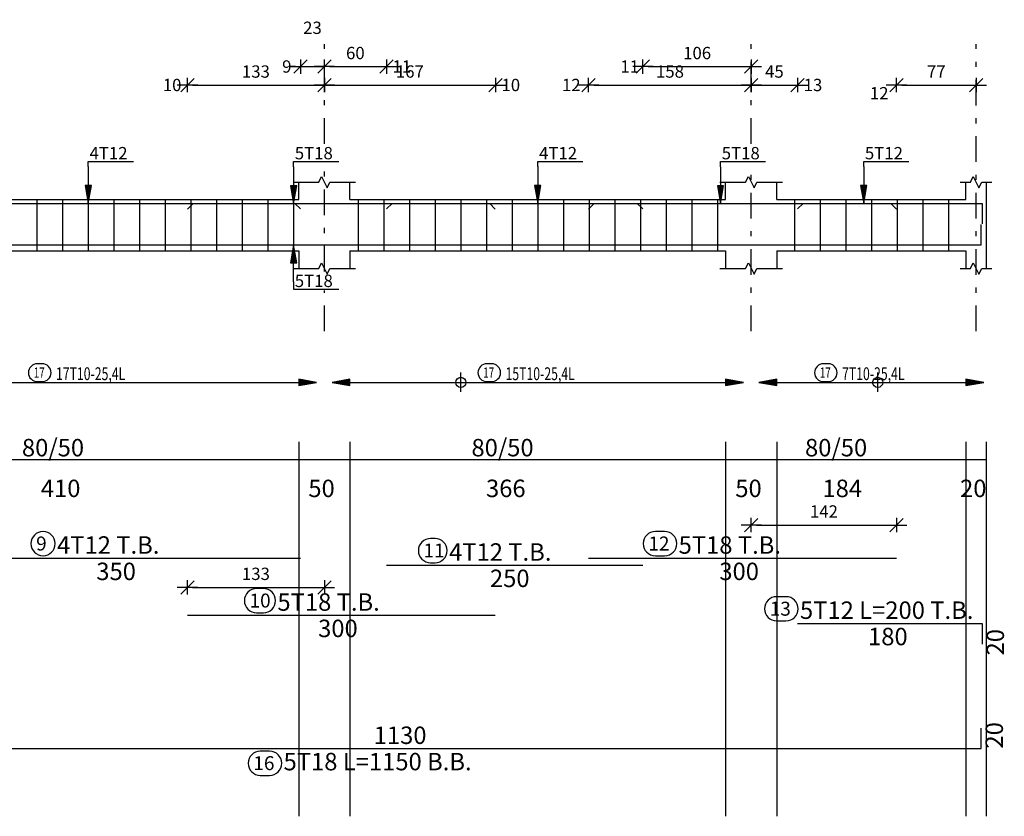
# Model space of a CAD drawing. Units: inches. Extents: x -1645 to 5695, y -890 to 6308.
# Drawn here: x 5343 to 5362, y 5787 to 5802 of the extents above; entities that cross this region are included whole.
import ezdxf

# ---------------------------------------------------------------- set-up
doc = ezdxf.new("R2010")
doc.units = ezdxf.units.IN
doc.header["$MEASUREMENT"] = 0
doc.linetypes.add('DASHDOT', pattern=[1, 0.5, -0.25, 0, -0.25])
for name, color, linetype in [('Bars', 3, 'Continuous'), ('BarSegTxt', 254, 'Continuous'), ('BarsTitle', 254, 'Continuous'), ('BeamDimLin', 4, 'Continuous'), ('BeamDimTxt', 6, 'Continuous'), ('BeamElevLin', 4, 'Continuous'), ('ColAxesPen', 1, 'Continuous'), ('DimLin', 11, 'Continuous'), ('ElevBarLin', 1, 'Continuous'), ('ElevBarTxt', 6, 'Continuous'), ('LinkDimLin', 1, 'Continuous'), ('LinkDimTxt', 6, 'Continuous')]:
    doc.layers.add(name, color=color, linetype=linetype)
doc.styles.add('ATIR_DIM', font='Atira.shx', dxfattribs={"width": 0.8})
doc.styles.add('Txt-shx', font='Txt.shx')
doc.dimstyles.new('ATIR_DIM_2', dxfattribs={"dimtxt": 0.24, "dimasz": 0.1, "dimexe": 0.18, "dimexo": 0.0625, "dimgap": 0.144, "dimtad": 1, "dimdec": 4, "dimlfac": 50, "dimrnd": 1, "dimzin": 12, "dimdsep": 46, "dimtxsty": 'ATIR_DIM', "dimblk": 'ATIR_TICK', "dimblk1": 'ATIR_TICK', "dimcen": 0.09, "dimse1": 1, "dimse2": 1, "dimadec": 0, "dimazin": 0, "dimtfac": 1, "dimtdec": 4, "dimtmove": 2, "dimatfit": 3, "dimldrblk": 'ATIR_TICK', "dimfxl": 1, "dimtolj": 1, "dimtzin": 12, "dimarcsym": 0})

# ---------------------------------------------------------------- blocks, each defined once
blk = doc.blocks.new('ATIR_TICK')
for p, q in [((-2, 0), (2, 0)), ((-1.3, -1.3), (1.3, 1.3)), ((0, 1.4), (0, -1.4))]:
    blk.add_line(p, q)
blk = doc.blocks.new('*D353')
at = {"layer": 'DimLin', "color": 0, "lineweight": -2, "transparency": 16777216}
blk.add_line((5348.848, 5801.225), (5351.98, 5801.225), dxfattribs=at)
at = {"layer": 'DimLin', "color": 0, "lineweight": -2, "transparency": 16777216, "xscale": 0.1, "yscale": 0.1, "zscale": 0.1, "rotation": 180}
blk.add_blockref('ATIR_TICK', (5348.748, 5801.225), dxfattribs=at)
at = {"layer": 'DimLin', "color": 0, "lineweight": -2, "transparency": 16777216, "xscale": 0.1, "yscale": 0.1, "zscale": 0.1}
blk.add_blockref('ATIR_TICK', (5352.08, 5801.225), dxfattribs=at)
at = {"layer": 'DimLin', "color": 0, "transparency": 16777216, "insert": (5350.414, 5801.489), "char_height": 0.24, "attachment_point": 5, "style": 'ATIR_DIM'}
blk.add_mtext('\\A1;167 ', dxfattribs=at)
blk = doc.blocks.new('*D354')
at = {"layer": 'DimLin', "color": 0, "lineweight": -2, "transparency": 16777216}
blk.add_line((5346.18, 5801.225), (5348.648, 5801.225), dxfattribs=at)
at = {"layer": 'DimLin', "color": 0, "lineweight": -2, "transparency": 16777216, "xscale": 0.1, "yscale": 0.1, "zscale": 0.1, "rotation": 180}
blk.add_blockref('ATIR_TICK', (5346.08, 5801.225), dxfattribs=at)
at = {"layer": 'DimLin', "color": 0, "lineweight": -2, "transparency": 16777216, "xscale": 0.1, "yscale": 0.1, "zscale": 0.1}
blk.add_blockref('ATIR_TICK', (5348.748, 5801.225), dxfattribs=at)
at = {"layer": 'DimLin', "color": 0, "transparency": 16777216, "insert": (5347.414, 5801.489), "char_height": 0.24, "attachment_point": 5, "style": 'ATIR_DIM'}
blk.add_mtext('\\A1;133 ', dxfattribs=at)
blk = doc.blocks.new('*D355')
at = {"layer": 'DimLin', "color": 0, "lineweight": -2, "transparency": 16777216}
for p, q in [((5348.185, 5801.585), (5348.085, 5801.585)), ((5348.285, 5801.585), (5348.748, 5801.585)), ((5348.848, 5801.585), (5348.948, 5801.585))]:
    blk.add_line(p, q, dxfattribs=at)
at = {"layer": 'DimLin', "color": 0, "lineweight": -2, "transparency": 16777216, "xscale": 0.1, "yscale": 0.1, "zscale": 0.1}
blk.add_blockref('ATIR_TICK', (5348.285, 5801.585), dxfattribs=at)
at = {"layer": 'DimLin', "color": 0, "lineweight": -2, "transparency": 16777216, "xscale": 0.1, "yscale": 0.1, "zscale": 0.1, "rotation": 180}
blk.add_blockref('ATIR_TICK', (5348.748, 5801.585), dxfattribs=at)
at = {"layer": 'DimLin', "color": 0, "transparency": 16777216, "insert": (5348.516, 5802.341), "char_height": 0.24, "attachment_point": 5, "style": 'ATIR_DIM'}
blk.add_mtext('\\A1;23 ', dxfattribs=at)
blk = doc.blocks.new('*D356')
at = {"layer": 'DimLin', "color": 0, "lineweight": -2, "transparency": 16777216}
blk.add_line((5348.848, 5801.585), (5349.856, 5801.585), dxfattribs=at)
at = {"layer": 'DimLin', "color": 0, "lineweight": -2, "transparency": 16777216, "xscale": 0.1, "yscale": 0.1, "zscale": 0.1, "rotation": 180}
blk.add_blockref('ATIR_TICK', (5348.748, 5801.585), dxfattribs=at)
at = {"layer": 'DimLin', "color": 0, "lineweight": -2, "transparency": 16777216, "xscale": 0.1, "yscale": 0.1, "zscale": 0.1}
blk.add_blockref('ATIR_TICK', (5349.956, 5801.585), dxfattribs=at)
at = {"layer": 'DimLin', "color": 0, "transparency": 16777216, "insert": (5349.352, 5801.849), "char_height": 0.24, "attachment_point": 5, "style": 'ATIR_DIM'}
blk.add_mtext('\\A1;60 ', dxfattribs=at)
blk = doc.blocks.new('*D357')
at = {"layer": 'DimLin', "color": 0, "lineweight": -2, "transparency": 16777216}
blk.add_line((5357.168, 5801.225), (5357.868, 5801.225), dxfattribs=at)
at = {"layer": 'DimLin', "color": 0, "lineweight": -2, "transparency": 16777216, "xscale": 0.1, "yscale": 0.1, "zscale": 0.1, "rotation": 180}
blk.add_blockref('ATIR_TICK', (5357.068, 5801.225), dxfattribs=at)
at = {"layer": 'DimLin', "color": 0, "lineweight": -2, "transparency": 16777216, "xscale": 0.1, "yscale": 0.1, "zscale": 0.1}
blk.add_blockref('ATIR_TICK', (5357.968, 5801.225), dxfattribs=at)
at = {"layer": 'DimLin', "color": 0, "transparency": 16777216, "insert": (5357.518, 5801.489), "char_height": 0.24, "attachment_point": 5, "style": 'ATIR_DIM'}
blk.add_mtext('\\A1;45 ', dxfattribs=at)
blk = doc.blocks.new('*D358')
at = {"layer": 'DimLin', "color": 0, "lineweight": -2, "transparency": 16777216}
blk.add_line((5353.998, 5801.225), (5356.968, 5801.225), dxfattribs=at)
at = {"layer": 'DimLin', "color": 0, "lineweight": -2, "transparency": 16777216, "xscale": 0.1, "yscale": 0.1, "zscale": 0.1, "rotation": 180}
blk.add_blockref('ATIR_TICK', (5353.898, 5801.225), dxfattribs=at)
at = {"layer": 'DimLin', "color": 0, "lineweight": -2, "transparency": 16777216, "xscale": 0.1, "yscale": 0.1, "zscale": 0.1}
blk.add_blockref('ATIR_TICK', (5357.068, 5801.225), dxfattribs=at)
at = {"layer": 'DimLin', "color": 0, "transparency": 16777216, "insert": (5355.483, 5801.489), "char_height": 0.24, "attachment_point": 5, "style": 'ATIR_DIM'}
blk.add_mtext('\\A1;158 ', dxfattribs=at)
blk = doc.blocks.new('*D359')
at = {"layer": 'DimLin', "color": 0, "lineweight": -2, "transparency": 16777216}
blk.add_line((5355.056, 5801.585), (5356.968, 5801.585), dxfattribs=at)
at = {"layer": 'DimLin', "color": 0, "lineweight": -2, "transparency": 16777216, "xscale": 0.1, "yscale": 0.1, "zscale": 0.1, "rotation": 180}
blk.add_blockref('ATIR_TICK', (5354.956, 5801.585), dxfattribs=at)
at = {"layer": 'DimLin', "color": 0, "lineweight": -2, "transparency": 16777216, "xscale": 0.1, "yscale": 0.1, "zscale": 0.1}
blk.add_blockref('ATIR_TICK', (5357.068, 5801.585), dxfattribs=at)
at = {"layer": 'DimLin', "color": 0, "transparency": 16777216, "insert": (5356.012, 5801.849), "char_height": 0.24, "attachment_point": 5, "style": 'ATIR_DIM'}
blk.add_mtext('\\A1;106 ', dxfattribs=at)
blk = doc.blocks.new('*D360')
at = {"layer": 'DimLin', "color": 0, "lineweight": -2, "transparency": 16777216}
blk.add_line((5359.998, 5801.225), (5361.348, 5801.225), dxfattribs=at)
at = {"layer": 'DimLin', "color": 0, "lineweight": -2, "transparency": 16777216, "xscale": 0.1, "yscale": 0.1, "zscale": 0.1, "rotation": 180}
blk.add_blockref('ATIR_TICK', (5359.898, 5801.225), dxfattribs=at)
at = {"layer": 'DimLin', "color": 0, "lineweight": -2, "transparency": 16777216, "xscale": 0.1, "yscale": 0.1, "zscale": 0.1}
blk.add_blockref('ATIR_TICK', (5361.448, 5801.225), dxfattribs=at)
at = {"layer": 'DimLin', "color": 0, "transparency": 16777216, "insert": (5360.673, 5801.489), "char_height": 0.24, "attachment_point": 5, "style": 'ATIR_DIM'}
blk.add_mtext('\\A1;77 ', dxfattribs=at)
blk = doc.blocks.new('*D370')
at = {"layer": 'DimLin', "color": 0, "lineweight": -2, "transparency": 16777216}
blk.add_line((5346.18, 5791.44), (5348.648, 5791.44), dxfattribs=at)
at = {"layer": 'DimLin', "color": 0, "lineweight": -2, "transparency": 16777216, "xscale": 0.1, "yscale": 0.1, "zscale": 0.1, "rotation": 180}
blk.add_blockref('ATIR_TICK', (5346.08, 5791.44), dxfattribs=at)
at = {"layer": 'DimLin', "color": 0, "lineweight": -2, "transparency": 16777216, "xscale": 0.1, "yscale": 0.1, "zscale": 0.1}
blk.add_blockref('ATIR_TICK', (5348.748, 5791.44), dxfattribs=at)
at = {"layer": 'DimLin', "color": 0, "transparency": 16777216, "insert": (5347.414, 5791.704), "char_height": 0.24, "attachment_point": 5, "style": 'ATIR_DIM'}
blk.add_mtext('\\A1;133 ', dxfattribs=at)
blk = doc.blocks.new('*D371')
at = {"layer": 'DimLin', "color": 0, "lineweight": -2, "transparency": 16777216}
blk.add_line((5357.168, 5792.655), (5359.798, 5792.655), dxfattribs=at)
at = {"layer": 'DimLin', "color": 0, "lineweight": -2, "transparency": 16777216, "xscale": 0.1, "yscale": 0.1, "zscale": 0.1, "rotation": 180}
blk.add_blockref('ATIR_TICK', (5357.068, 5792.655), dxfattribs=at)
at = {"layer": 'DimLin', "color": 0, "lineweight": -2, "transparency": 16777216, "xscale": 0.1, "yscale": 0.1, "zscale": 0.1}
blk.add_blockref('ATIR_TICK', (5359.898, 5792.655), dxfattribs=at)
at = {"layer": 'DimLin', "color": 0, "transparency": 16777216, "insert": (5358.483, 5792.919), "char_height": 0.24, "attachment_point": 5, "style": 'ATIR_DIM'}
blk.add_mtext('\\A1;142 ', dxfattribs=at)

msp = doc.modelspace()

# ---------------------------------------------------------------- linework, layer by layer
at = {"color": 1, "linetype": 'Continuous'}
for p, q in [((5351.4075311, 5795.2466134), (5351.4075311, 5795.6245283)), ((5359.5306838, 5795.2466134), (5359.5306838, 5795.6245283))]:
    msp.add_line(p, q, dxfattribs=at)
for centre in [(5351.4075311, 5795.4340051), (5359.5306838, 5795.4340051)]:
    msp.add_circle(centre, 0.0987446, dxfattribs=at)
at = {"layer": 'Bars', "linetype": 'Continuous'}
for p, q in [((5343.1475289, 5798.9931908), (5343.1475289, 5797.9931908)), ((5343.6475289, 5798.9931908), (5343.6475289, 5797.9931908)), ((5344.1475289, 5798.9931908), (5344.1475289, 5797.9931908)), ((5344.6475289, 5798.9931908), (5344.6475289, 5797.9931908)), ((5345.1475289, 5798.9931908), (5345.1475289, 5797.9931908)), ((5345.6475289, 5798.9931908), (5345.6475289, 5797.9931908)), ((5346.1475289, 5798.9931908), (5346.1475289, 5797.9931908)), ((5346.6475289, 5798.9931908), (5346.6475289, 5797.9931908)), ((5347.1475289, 5798.9931908), (5347.1475289, 5797.9931908)), ((5347.6475289, 5798.9931908), (5347.6475289, 5797.9931908)), ((5348.1475289, 5798.9931908), (5348.1475289, 5797.9931908)), ((5349.4075311, 5798.9931908), (5349.4075311, 5797.9931908)), ((5349.9075311, 5798.9931908), (5349.9075311, 5797.9931908)), ((5350.4075311, 5798.9931908), (5350.4075311, 5797.9931908)), ((5350.9075311, 5798.9931908), (5350.9075311, 5797.9931908)), ((5351.4075311, 5798.9931908), (5351.4075311, 5797.9931908)), ((5351.9075311, 5798.9931908), (5351.9075311, 5797.9931908)), ((5352.4075311, 5798.9931908), (5352.4075311, 5797.9931908)), ((5352.9075311, 5798.9931908), (5352.9075311, 5797.9931908)), ((5353.4075311, 5798.9931908), (5353.4075311, 5797.9931908)), ((5353.9075311, 5798.9931908), (5353.9075311, 5797.9931908)), ((5354.4075311, 5798.9931908), (5354.4075311, 5797.9931908)), ((5354.9075311, 5798.9931908), (5354.9075311, 5797.9931908)), ((5355.4075311, 5798.9931908), (5355.4075311, 5797.9931908)), ((5355.9075311, 5798.9931908), (5355.9075311, 5797.9931908)), ((5356.4075311, 5798.9931908), (5356.4075311, 5797.9931908)), ((5357.9075311, 5798.9931908), (5357.9075311, 5797.9931908)), ((5358.4075311, 5798.9931908), (5358.4075311, 5797.9931908)), ((5358.9075311, 5798.9931908), (5358.9075311, 5797.9931908)), ((5359.4075311, 5798.9931908), (5359.4075311, 5797.9931908)), ((5359.9075311, 5798.9931908), (5359.9075311, 5797.9931908)), ((5360.4075311, 5798.9931908), (5360.4075311, 5797.9931908)), ((5360.9075311, 5798.9931908), (5360.9075311, 5797.9931908))]:
    msp.add_line(p, q, dxfattribs=at)
for points in [[(5341.2853463, 5798.811265), (5341.3953469, 5798.9212649), (5348.1753457, 5798.9212649), (5348.2853463, 5798.811265)], [(5346.0795815, 5798.8052764), (5346.1895822, 5798.9152763), (5351.9695809, 5798.9152763), (5352.0795815, 5798.8052764)], [(5349.9561646, 5798.811265), (5350.0661653, 5798.9212649), (5354.846164, 5798.9212649), (5354.9561646, 5798.811265)], [(5353.897651, 5798.8052764), (5354.0076516, 5798.9152763), (5359.7876504, 5798.9152763), (5359.897651, 5798.8052764)], [(5357.9675286, 5798.811265), (5358.0775292, 5798.9212649), (5361.5675271, 5798.9212649), (5361.5675271, 5798.5212648)], [(5338.947532, 5798.2211054), (5339.0575326, 5798.1111055), (5361.5475343, 5798.1111055), (5361.5475343, 5798.5111053)], [(5341.2853463, 5792.0065236), (5348.2853463, 5792.0065236)], [(5353.897651, 5792.0065236), (5359.897651, 5792.0065236)], [(5349.9561646, 5791.8705237), (5354.9561646, 5791.8705237)], [(5346.0795815, 5790.8958569), (5352.0795815, 5790.8958569)], [(5357.9675286, 5790.7371903), (5361.5675271, 5790.7371903), (5361.5675271, 5790.3371902)], [(5338.947532, 5788.3006368), (5361.5475343, 5788.3006368), (5361.5475343, 5788.7006369)]]:
    msp.add_lwpolyline(points, dxfattribs=at)
at = {"layer": 'BarsTitle', "linetype": 'Continuous'}
for points in [[(5343.2669061, 5792.5283903, 0.99999923), (5343.2669061, 5792.0569235), (5343.2669061, 5792.0569236, 0.99999923), (5343.2669061, 5792.5283903), (5343.2669061, 5792.5283903)], [(5350.8158029, 5792.3923904, 0.99999923), (5350.8158029, 5791.9209237), (5350.9061044, 5791.9209237, 0.99999923), (5350.9061044, 5792.3923904), (5350.8158029, 5792.3923904)], [(5355.1980584, 5792.5283903, 0.99999923), (5355.1980584, 5792.0569235), (5355.3792108, 5792.0569236, 0.99999923), (5355.3792108, 5792.5283903), (5355.1980584, 5792.5283903)], [(5347.4254144, 5791.4177237, 0.99999923), (5347.4254144, 5790.9462567), (5347.5611413, 5790.9462569, 0.99999923), (5347.5611413, 5791.4177237), (5347.4254144, 5791.4177237)], [(5357.5624879, 5791.2590571, 0.99999923), (5357.5624879, 5790.78759), (5357.7436402, 5790.7875903, 0.99999923), (5357.7436402, 5791.2590571), (5357.5624879, 5791.2590571)], [(5347.4998887, 5788.2502365, 0.99999923), (5347.4998887, 5787.7787705), (5347.6810411, 5787.77877, 0.99999923), (5347.6810411, 5788.2502365), (5347.4998887, 5788.2502365)]]:
    msp.add_lwpolyline(points, format="xyb", dxfattribs=at)
at = {"layer": 'BeamDimLin', "linetype": 'Continuous'}
for p, q in [((5348.2475312, 5794.2731904), (5348.2475312, 5786.9809036)), ((5349.2475312, 5794.2731904), (5349.2475312, 5786.9809036)), ((5356.5675309, 5794.2731904), (5356.5675309, 5786.9809036)), ((5357.5675309, 5794.2731904), (5357.5675309, 5786.9809036)), ((5361.2475312, 5794.2731904), (5361.2475312, 5786.9809036)), ((5361.6475289, 5794.2731904), (5361.6475289, 5786.9809036)), ((5303.5475312, 5793.9331904), (5361.6475289, 5793.9331904))]:
    msp.add_line(p, q, dxfattribs=at)
at = {"layer": 'BeamElevLin', "linetype": 'Continuous'}
for p, q in [((5348.1375306, 5799.3331907), (5348.6375306, 5799.3331907)), ((5348.2475312, 5798.9931908), (5348.2475312, 5799.3331907)), ((5348.6375306, 5799.3331907), (5348.6925309, 5799.4431908)), ((5348.6925309, 5799.4431908), (5348.8025315, 5799.2231911)), ((5348.8025315, 5799.2231911), (5348.8575318, 5799.3331907)), ((5348.8575318, 5799.3331907), (5349.3575318, 5799.3331907)), ((5349.2475312, 5798.9931908), (5349.2475312, 5799.3331907)), ((5356.4575303, 5799.3331907), (5356.9575303, 5799.3331907)), ((5356.5675309, 5798.9931908), (5356.5675309, 5799.3331907)), ((5356.9575303, 5799.3331907), (5357.0125306, 5799.4431908)), ((5357.0125306, 5799.4431908), (5357.1225312, 5799.2231911)), ((5357.1225312, 5799.2231911), (5357.1775315, 5799.3331907)), ((5357.1775315, 5799.3331907), (5357.6775315, 5799.3331907)), ((5357.5675309, 5798.9931908), (5357.5675309, 5799.3331907)), ((5361.1375306, 5799.3331907), (5361.3375276, 5799.3331907)), ((5361.2475312, 5798.9931908), (5361.2475312, 5799.3331907)), ((5361.3375276, 5799.3331907), (5361.3925279, 5799.4431908)), ((5361.3925279, 5799.4431908), (5361.5025285, 5799.2231911)), ((5361.5025285, 5799.2231911), (5361.5575288, 5799.3331907)), ((5361.5575288, 5799.3331907), (5361.7575295, 5799.3331907)), ((5361.6475289, 5799.3331907), (5361.6475289, 5798.9931908)), ((5361.6475289, 5799.3331907), (5361.6475289, 5797.6531909)), ((5340.0475305, 5798.9931908), (5348.2475312, 5798.9931908)), ((5349.2475312, 5798.9931908), (5356.5675309, 5798.9931908)), ((5357.5675309, 5798.9931908), (5361.2475312, 5798.9931908)), ((5340.0475305, 5797.9931908), (5348.2475312, 5797.9931908)), ((5348.2475312, 5797.9931908), (5348.2475312, 5797.6531909)), ((5349.2475312, 5797.9931908), (5349.2475312, 5797.6531909)), ((5349.2475312, 5797.9931908), (5356.5675309, 5797.9931908)), ((5356.5675309, 5797.9931908), (5356.5675309, 5797.6531909)), ((5357.5675309, 5797.9931908), (5357.5675309, 5797.6531909)), ((5357.5675309, 5797.9931908), (5361.2475312, 5797.9931908)), ((5361.2475312, 5797.9931908), (5361.2475312, 5797.6531909)), ((5348.6375306, 5797.6531909), (5348.6925309, 5797.7631908)), ((5348.6925309, 5797.7631908), (5348.8025315, 5797.5431908)), ((5356.9575303, 5797.6531909), (5357.0125306, 5797.7631908)), ((5357.0125306, 5797.7631908), (5357.1225312, 5797.5431908)), ((5361.3375276, 5797.6531909), (5361.3925279, 5797.7631908)), ((5361.3925279, 5797.7631908), (5361.5025285, 5797.5431908)), ((5348.1375306, 5797.6531909), (5348.6375306, 5797.6531909)), ((5348.8025315, 5797.5431908), (5348.8575318, 5797.6531909)), ((5348.8575318, 5797.6531909), (5349.3575318, 5797.6531909)), ((5356.4575303, 5797.6531909), (5356.9575303, 5797.6531909)), ((5357.1225312, 5797.5431908), (5357.1775315, 5797.6531909)), ((5357.1775315, 5797.6531909), (5357.6775315, 5797.6531909)), ((5361.1375306, 5797.6531909), (5361.3375276, 5797.6531909)), ((5361.5025285, 5797.5431908), (5361.5575288, 5797.6531909)), ((5361.5575288, 5797.6531909), (5361.7575295, 5797.6531909))]:
    msp.add_line(p, q, dxfattribs=at)
at = {"layer": 'ColAxesPen', "linetype": 'DASHDOT'}
for p, q in [((5348.7475312, 5800.0811909), (5348.7475312, 5802.025265)), ((5357.0675309, 5800.0811909), (5357.0675309, 5802.025265)), ((5361.4475282, 5796.4291908), (5361.4475282, 5802.025265)), ((5348.7475312, 5797.5931909), (5348.7475312, 5799.7131908)), ((5357.0675309, 5796.4291908), (5357.0675309, 5799.7131908)), ((5348.7475312, 5796.4291908), (5348.7475312, 5797.2251909))]:
    msp.add_line(p, q, dxfattribs=at)
at = {"layer": 'ElevBarLin', "linetype": 'Continuous'}
for p, q in [((5344.1475289, 5799.6412647), (5344.1475289, 5799.737191)), ((5344.1475289, 5799.737191), (5345.0273698, 5799.737191)), ((5348.1475289, 5799.6352766), (5348.1475289, 5799.737191)), ((5348.1475289, 5799.737191), (5349.0273698, 5799.737191)), ((5352.9075311, 5799.6412647), (5352.9075311, 5799.737191)), ((5352.9075311, 5799.737191), (5353.7873719, 5799.737191)), ((5356.4675286, 5799.6352766), (5356.4675286, 5799.737191)), ((5356.4675286, 5799.737191), (5357.3473695, 5799.737191)), ((5359.2575295, 5799.6412647), (5359.2575295, 5799.737191)), ((5359.2575295, 5799.737191), (5360.1373704, 5799.737191)), ((5344.1475289, 5799.6412647), (5344.1475289, 5798.9212649)), ((5348.1475289, 5799.6352766), (5348.1475289, 5798.9152763)), ((5352.9075311, 5799.6412647), (5352.9075311, 5798.9212649)), ((5356.4675286, 5799.6352766), (5356.4675286, 5798.9152763)), ((5359.2575295, 5799.6412647), (5359.2575295, 5798.9212649)), ((5344.0859292, 5799.2712648), (5344.1475289, 5798.9212649)), ((5344.2091287, 5799.2712648), (5344.0859292, 5799.2712648)), ((5344.0936273, 5799.2712648), (5344.1475289, 5798.9212649)), ((5344.1013291, 5799.2712648), (5344.1475289, 5798.9212649)), ((5344.1090272, 5799.2712648), (5344.1475289, 5798.9212649)), ((5344.1167291, 5799.2712648), (5344.1475289, 5798.9212649)), ((5344.1244271, 5799.2712648), (5344.1475289, 5798.9212649)), ((5344.132129, 5799.2712648), (5344.1475289, 5798.9212649)), ((5344.1398271, 5799.2712648), (5344.1475289, 5798.9212649)), ((5344.1475289, 5798.9212649), (5344.2091287, 5799.2712648)), ((5344.1475289, 5798.9212649), (5344.1552308, 5799.2712648)), ((5344.1475289, 5798.9212649), (5344.1629289, 5799.2712648)), ((5344.1475289, 5798.9212649), (5344.1706307, 5799.2712648)), ((5344.1475289, 5798.9212649), (5344.1783288, 5799.2712648)), ((5344.1475289, 5798.9212649), (5344.1860307, 5799.2712648)), ((5344.1475289, 5798.9212649), (5344.1937287, 5799.2712648)), ((5344.1475289, 5798.9212649), (5344.2014306, 5799.2712648)), ((5352.8459313, 5799.2712648), (5352.9075311, 5798.9212649)), ((5352.9691308, 5799.2712648), (5352.8459313, 5799.2712648)), ((5352.8536294, 5799.2712648), (5352.9075311, 5798.9212649)), ((5352.8613313, 5799.2712648), (5352.9075311, 5798.9212649)), ((5352.8690293, 5799.2712648), (5352.9075311, 5798.9212649)), ((5352.8767312, 5799.2712648), (5352.9075311, 5798.9212649)), ((5352.8844293, 5799.2712648), (5352.9075311, 5798.9212649)), ((5352.8921311, 5799.2712648), (5352.9075311, 5798.9212649)), ((5352.8998292, 5799.2712648), (5352.9075311, 5798.9212649)), ((5352.9075311, 5798.9212649), (5352.9691308, 5799.2712648)), ((5352.9075311, 5798.9212649), (5352.9152329, 5799.2712648)), ((5352.9075311, 5798.9212649), (5352.922931, 5799.2712648)), ((5352.9075311, 5798.9212649), (5352.9306329, 5799.2712648)), ((5352.9075311, 5798.9212649), (5352.9383309, 5799.2712648)), ((5352.9075311, 5798.9212649), (5352.9460328, 5799.2712648)), ((5352.9075311, 5798.9212649), (5352.9537309, 5799.2712648)), ((5352.9075311, 5798.9212649), (5352.9614327, 5799.2712648)), ((5359.1959298, 5799.2712648), (5359.2575295, 5798.9212649)), ((5359.3191293, 5799.2712648), (5359.1959298, 5799.2712648)), ((5359.2036279, 5799.2712648), (5359.2575295, 5798.9212649)), ((5359.2113297, 5799.2712648), (5359.2575295, 5798.9212649)), ((5359.2190278, 5799.2712648), (5359.2575295, 5798.9212649)), ((5359.2267297, 5799.2712648), (5359.2575295, 5798.9212649)), ((5359.2344277, 5799.2712648), (5359.2575295, 5798.9212649)), ((5359.2421296, 5799.2712648), (5359.2575295, 5798.9212649)), ((5359.2498277, 5799.2712648), (5359.2575295, 5798.9212649)), ((5359.2575295, 5798.9212649), (5359.3191293, 5799.2712648)), ((5359.2575295, 5798.9212649), (5359.2652314, 5799.2712648)), ((5359.2575295, 5798.9212649), (5359.2729295, 5799.2712648)), ((5359.2575295, 5798.9212649), (5359.2806314, 5799.2712648)), ((5359.2575295, 5798.9212649), (5359.2883294, 5799.2712648)), ((5359.2575295, 5798.9212649), (5359.2960313, 5799.2712648)), ((5359.2575295, 5798.9212649), (5359.3037293, 5799.2712648)), ((5359.2575295, 5798.9212649), (5359.3114312, 5799.2712648)), ((5348.0859292, 5799.2652762), (5348.1475289, 5798.9152763)), ((5348.2091287, 5799.2652762), (5348.0859292, 5799.2652762)), ((5348.0936273, 5799.2652762), (5348.1475289, 5798.9152763)), ((5348.1013291, 5799.2652762), (5348.1475289, 5798.9152763)), ((5348.1090272, 5799.2652762), (5348.1475289, 5798.9152763)), ((5348.1167291, 5799.2652762), (5348.1475289, 5798.9152763)), ((5348.1244271, 5799.2652762), (5348.1475289, 5798.9152763)), ((5348.132129, 5799.2652762), (5348.1475289, 5798.9152763)), ((5348.1398271, 5799.2652762), (5348.1475289, 5798.9152763)), ((5348.1475289, 5798.9152763), (5348.2091287, 5799.2652762)), ((5348.1475289, 5798.9152763), (5348.1552308, 5799.2652762)), ((5348.1475289, 5798.9152763), (5348.1629289, 5799.2652762)), ((5348.1475289, 5798.9152763), (5348.1706307, 5799.2652762)), ((5348.1475289, 5798.9152763), (5348.1783288, 5799.2652762)), ((5348.1475289, 5798.9152763), (5348.1860307, 5799.2652762)), ((5348.1475289, 5798.9152763), (5348.1937287, 5799.2652762)), ((5348.1475289, 5798.9152763), (5348.2014306, 5799.2652762)), ((5356.4059289, 5799.2652762), (5356.4675286, 5798.9152763)), ((5356.5291284, 5799.2652762), (5356.4059289, 5799.2652762)), ((5356.413627, 5799.2652762), (5356.4675286, 5798.9152763)), ((5356.4213288, 5799.2652762), (5356.4675286, 5798.9152763)), ((5356.4290269, 5799.2652762), (5356.4675286, 5798.9152763)), ((5356.4367288, 5799.2652762), (5356.4675286, 5798.9152763)), ((5356.4444268, 5799.2652762), (5356.4675286, 5798.9152763)), ((5356.4521287, 5799.2652762), (5356.4675286, 5798.9152763)), ((5356.4598268, 5799.2652762), (5356.4675286, 5798.9152763)), ((5356.4675286, 5798.9152763), (5356.5291284, 5799.2652762)), ((5356.4675286, 5798.9152763), (5356.4752305, 5799.2652762)), ((5356.4675286, 5798.9152763), (5356.4829286, 5799.2652762)), ((5356.4675286, 5798.9152763), (5356.4906304, 5799.2652762)), ((5356.4675286, 5798.9152763), (5356.4983285, 5799.2652762)), ((5356.4675286, 5798.9152763), (5356.5060304, 5799.2652762)), ((5356.4675286, 5798.9152763), (5356.5137284, 5799.2652762)), ((5356.4675286, 5798.9152763), (5356.5214303, 5799.2652762)), ((5348.1475289, 5798.1111055), (5348.0859292, 5797.7611056)), ((5348.1475289, 5798.1111055), (5348.0936273, 5797.7611056)), ((5348.1475289, 5798.1111055), (5348.1013291, 5797.7611056)), ((5348.1475289, 5798.1111055), (5348.1090272, 5797.7611056)), ((5348.1475289, 5798.1111055), (5348.1167291, 5797.7611056)), ((5348.1475289, 5798.1111055), (5348.1244271, 5797.7611056)), ((5348.1475289, 5798.1111055), (5348.132129, 5797.7611056)), ((5348.1475289, 5798.1111055), (5348.1398271, 5797.7611056)), ((5348.1475289, 5797.3911054), (5348.1475289, 5798.1111055)), ((5348.2091287, 5797.7611056), (5348.1475289, 5798.1111055)), ((5348.1552308, 5797.7611056), (5348.1475289, 5798.1111055)), ((5348.1629289, 5797.7611056), (5348.1475289, 5798.1111055)), ((5348.1706307, 5797.7611056), (5348.1475289, 5798.1111055)), ((5348.1783288, 5797.7611056), (5348.1475289, 5798.1111055)), ((5348.1860307, 5797.7611056), (5348.1475289, 5798.1111055)), ((5348.1937287, 5797.7611056), (5348.1475289, 5798.1111055)), ((5348.2014306, 5797.7611056), (5348.1475289, 5798.1111055)), ((5348.0859292, 5797.7611056), (5348.2091287, 5797.7611056)), ((5348.1475289, 5797.3911054), (5348.1475289, 5797.2491908)), ((5348.1475289, 5797.2491908), (5349.0273698, 5797.2491908)), ((5348.5975311, 5795.4340051), (5348.2475312, 5795.4956048)), ((5348.2475312, 5795.4956048), (5348.2475312, 5795.3724053)), ((5348.5975311, 5795.4340051), (5348.2475312, 5795.4879048)), ((5348.5975311, 5795.4340051), (5348.2475312, 5795.4802049)), ((5348.5975311, 5795.4340051), (5348.2475312, 5795.4725049)), ((5348.5975311, 5795.4340051), (5348.2475312, 5795.4648049)), ((5348.5975311, 5795.4340051), (5348.2475312, 5795.457105)), ((5348.5975311, 5795.4340051), (5348.2475312, 5795.449405)), ((5348.5975311, 5795.4340051), (5348.2475312, 5795.441705)), ((5348.2475312, 5795.3724053), (5348.5975311, 5795.4340051)), ((5348.2475312, 5795.4263051), (5348.5975311, 5795.4340051)), ((5348.2475312, 5795.4186051), (5348.5975311, 5795.4340051)), ((5348.2475312, 5795.4109052), (5348.5975311, 5795.4340051)), ((5348.2475312, 5795.4032052), (5348.5975311, 5795.4340051)), ((5348.2475312, 5795.3955052), (5348.5975311, 5795.4340051)), ((5348.2475312, 5795.3878053), (5348.5975311, 5795.4340051)), ((5348.2475312, 5795.3801053), (5348.5975311, 5795.4340051)), ((5349.2475312, 5795.4956048), (5348.8975313, 5795.4340051)), ((5349.2475312, 5795.4879048), (5348.8975313, 5795.4340051)), ((5349.2475312, 5795.4802049), (5348.8975313, 5795.4340051)), ((5349.2475312, 5795.4725049), (5348.8975313, 5795.4340051)), ((5349.2475312, 5795.4648049), (5348.8975313, 5795.4340051)), ((5349.2475312, 5795.457105), (5348.8975313, 5795.4340051)), ((5349.2475312, 5795.449405), (5348.8975313, 5795.4340051)), ((5349.2475312, 5795.441705), (5348.8975313, 5795.4340051)), ((5348.8975313, 5795.4340051), (5349.2475312, 5795.3724053)), ((5348.8975313, 5795.4340051), (5349.2475312, 5795.4263051)), ((5348.8975313, 5795.4340051), (5349.2475312, 5795.4186051)), ((5348.8975313, 5795.4340051), (5349.2475312, 5795.4109052)), ((5348.8975313, 5795.4340051), (5349.2475312, 5795.4032052)), ((5348.8975313, 5795.4340051), (5349.2475312, 5795.3955052)), ((5348.8975313, 5795.4340051), (5349.2475312, 5795.3878053)), ((5348.8975313, 5795.4340051), (5349.2475312, 5795.3801053)), ((5349.2475312, 5795.3724053), (5349.2475312, 5795.4956048)), ((5356.9175308, 5795.4340051), (5356.5675309, 5795.4956048)), ((5356.5675309, 5795.4956048), (5356.5675309, 5795.3724053)), ((5356.9175308, 5795.4340051), (5356.5675309, 5795.4879048)), ((5356.9175308, 5795.4340051), (5356.5675309, 5795.4802049)), ((5356.9175308, 5795.4340051), (5356.5675309, 5795.4725049)), ((5356.9175308, 5795.4340051), (5356.5675309, 5795.4648049)), ((5356.9175308, 5795.4340051), (5356.5675309, 5795.457105)), ((5356.9175308, 5795.4340051), (5356.5675309, 5795.449405)), ((5356.9175308, 5795.4340051), (5356.5675309, 5795.441705)), ((5356.5675309, 5795.3724053), (5356.9175308, 5795.4340051)), ((5356.5675309, 5795.4263051), (5356.9175308, 5795.4340051)), ((5356.5675309, 5795.4186051), (5356.9175308, 5795.4340051)), ((5356.5675309, 5795.4109052), (5356.9175308, 5795.4340051)), ((5356.5675309, 5795.4032052), (5356.9175308, 5795.4340051)), ((5356.5675309, 5795.3955052), (5356.9175308, 5795.4340051)), ((5356.5675309, 5795.3878053), (5356.9175308, 5795.4340051)), ((5356.5675309, 5795.3801053), (5356.9175308, 5795.4340051)), ((5357.5675309, 5795.4956048), (5357.217531, 5795.4340051)), ((5357.5675309, 5795.4879048), (5357.217531, 5795.4340051)), ((5357.5675309, 5795.4802049), (5357.217531, 5795.4340051)), ((5357.5675309, 5795.4725049), (5357.217531, 5795.4340051)), ((5357.5675309, 5795.4648049), (5357.217531, 5795.4340051)), ((5357.5675309, 5795.457105), (5357.217531, 5795.4340051)), ((5357.5675309, 5795.449405), (5357.217531, 5795.4340051)), ((5357.5675309, 5795.441705), (5357.217531, 5795.4340051)), ((5357.217531, 5795.4340051), (5357.5675309, 5795.3724053)), ((5357.217531, 5795.4340051), (5357.5675309, 5795.4263051)), ((5357.217531, 5795.4340051), (5357.5675309, 5795.4186051)), ((5357.217531, 5795.4340051), (5357.5675309, 5795.4109052)), ((5357.217531, 5795.4340051), (5357.5675309, 5795.4032052)), ((5357.217531, 5795.4340051), (5357.5675309, 5795.3955052)), ((5357.217531, 5795.4340051), (5357.5675309, 5795.3878053)), ((5357.217531, 5795.4340051), (5357.5675309, 5795.3801053)), ((5357.5675309, 5795.3724053), (5357.5675309, 5795.4956048)), ((5361.5975311, 5795.4340051), (5361.2475312, 5795.4956048)), ((5361.2475312, 5795.4956048), (5361.2475312, 5795.3724053)), ((5361.5975311, 5795.4340051), (5361.2475312, 5795.4879048)), ((5361.5975311, 5795.4340051), (5361.2475312, 5795.4802049)), ((5361.5975311, 5795.4340051), (5361.2475312, 5795.4725049)), ((5361.5975311, 5795.4340051), (5361.2475312, 5795.4648049)), ((5361.5975311, 5795.4340051), (5361.2475312, 5795.457105)), ((5361.5975311, 5795.4340051), (5361.2475312, 5795.449405)), ((5361.5975311, 5795.4340051), (5361.2475312, 5795.441705)), ((5361.2475312, 5795.3724053), (5361.5975311, 5795.4340051)), ((5361.2475312, 5795.4263051), (5361.5975311, 5795.4340051)), ((5361.2475312, 5795.4186051), (5361.5975311, 5795.4340051)), ((5361.2475312, 5795.4109052), (5361.5975311, 5795.4340051)), ((5361.2475312, 5795.4032052), (5361.5975311, 5795.4340051)), ((5361.2475312, 5795.3955052), (5361.5975311, 5795.4340051)), ((5361.2475312, 5795.3878053), (5361.5975311, 5795.4340051)), ((5361.2475312, 5795.3801053), (5361.5975311, 5795.4340051))]:
    msp.add_line(p, q, dxfattribs=at)
at = {"layer": 'LinkDimLin', "linetype": 'Continuous'}
for p, q in [((5340.0475305, 5795.4340051), (5348.2475312, 5795.4340051)), ((5349.2475312, 5795.4340051), (5356.5675309, 5795.4340051)), ((5357.5675309, 5795.4340051), (5361.2475312, 5795.4340051))]:
    msp.add_line(p, q, dxfattribs=at)
at = {"layer": 'LinkDimTxt', "linetype": 'Continuous'}
for points in [[(5343.1552232, 5795.7956717, 0.99999923), (5343.1552232, 5795.4490054), (5343.248462, 5795.4490052, 0.99999923), (5343.248462, 5795.7956717), (5343.1552232, 5795.7956717)], [(5351.9152253, 5795.7956717, 0.99999923), (5351.9152253, 5795.4490054), (5352.0084641, 5795.4490052, 0.99999923), (5352.0084641, 5795.7956717), (5351.9152253, 5795.7956717)], [(5358.4735024, 5795.7956717, 0.99999923), (5358.4735024, 5795.4490054), (5358.5667413, 5795.4490052, 0.99999923), (5358.5667413, 5795.7956717), (5358.4735024, 5795.7956717)]]:
    msp.add_lwpolyline(points, format="xyb", dxfattribs=at)

# ---------------------------------------------------------------- texts
at = {"layer": 'BarSegTxt', "style": 'Txt-shx'}
for s, p in [('350', (5344.303737, 5791.5821235)), ('250', (5351.9745553, 5791.4461236)), ('300', (5356.4444306, 5791.5821235)), ('300', (5348.6263612, 5790.4714568)), ('180', (5359.3426965, 5790.3127902)), ('1130', (5349.7094796, 5788.3895703))]:
    msp.add_text(s, height=0.34, dxfattribs=at).set_placement(p)
for p in [(5361.9919274, 5790.1139701), (5361.9719346, 5788.3006368)]:
    msp.add_text('20', height=0.34, rotation=90, dxfattribs=at).set_placement(p)
at = {"layer": 'BarsTitle', "style": 'Txt-shx'}
for s, height, p in [('9', 0.272, (5343.1309083, 5792.1584703)), ('4T12 T.B.', 0.34, (5343.5389054, 5792.095457)), ('12', 0.27200001, (5355.0620606, 5792.1584703)), ('5T18 T.B.', 0.34, (5355.6512101, 5792.095457)), ('11', 0.27200001, (5350.6798013, 5792.0224704)), ('4T12 T.B.', 0.34, (5351.1781037, 5791.9594571)), ('10', 0.27200001, (5347.2894166, 5791.0478037)), ('5T18 T.B.', 0.34, (5347.8331407, 5790.9847901)), ('13', 0.27200001, (5357.4264901, 5790.889137)), ('5T12 L=200 T.B.', 0.34, (5358.0156434, 5790.8261235)), ('16', 0.27200001, (5347.3638909, 5787.8803168)), ('5T18 L=1150 B.B.', 0.34, (5347.9530404, 5787.8762369))]:
    msp.add_text(s, height=height, dxfattribs=at).set_placement(p)
at = {"layer": 'BeamDimTxt', "style": 'Txt-shx'}
for s, p in [('80/50', (5342.8543084, 5793.9921237)), ('80/50', (5351.6143106, 5793.9921237)), ('80/50', (5358.1143106, 5793.9921237)), ('410', (5343.2226975, 5793.1987903)), ('50', (5348.43592, 5793.1987903)), ('366', (5351.8975328, 5793.1987903)), ('50', (5356.7559197, 5793.1987903)), ('184', (5358.4543107, 5793.1987903)), ('20', (5361.135917, 5793.1987903))]:
    msp.add_text(s, height=0.34, dxfattribs=at).set_placement(p)
at = {"layer": 'ElevBarTxt', "style": 'Txt-shx'}
for s, height, p in [('9', 0.24, (5347.9253457, 5801.4668649)), ('11', 0.24000001, (5350.0761636, 5801.4668649)), ('11', 0.24000001, (5354.5164865, 5801.4668649)), ('10', 0.24000001, (5345.5998223, 5801.1068647)), ('10', 0.24000001, (5352.1995805, 5801.1068647)), ('12', 0.24000001, (5353.3778108, 5801.1068647)), ('13', 0.24000001, (5358.0875276, 5801.1068647)), ('12', 0.24000001, (5359.3778108, 5800.9468649)), ('4T12', 0.24000001, (5344.1715272, 5799.7787912)), ('5T18', 0.24000001, (5348.1715272, 5799.7787912)), ('4T12', 0.24000001, (5352.9315293, 5799.7787912)), ('5T18', 0.24000001, (5356.4915269, 5799.7787912)), ('5T12', 0.24000001, (5359.2815278, 5799.7787912)), ('5T18', 0.24000001, (5348.1715272, 5797.2907908))]:
    msp.add_text(s, height=height, dxfattribs=at).set_placement(p)
at = {"layer": 'LinkDimTxt', "style": 'Txt-shx', "width": 0.7}
for s, height, p in [('17', 0.2, (5343.0852235, 5795.5236719)), ('17T10-25,4L', 0.25, (5343.5184625, 5795.4773383)), ('17', 0.2, (5351.8452256, 5795.5236719)), ('15T10-25,4L', 0.25, (5352.2784646, 5795.4773383)), ('17', 0.2, (5358.4035028, 5795.5236719)), ('7T10-25,4L', 0.25, (5358.8367417, 5795.4773383))]:
    msp.add_text(s, height=height, dxfattribs=at).set_placement(p)

# ---------------------------------------------------------------- dimensions: what is measured, and where the dimension line sits
at = {"layer": 'DimLin'}
for p1, p2, distance, picture, middle in [((5348.2853463, 5801.585265), (5348.7475274, 5801.585265), 0, '*D355', (5348.5164369, 5802.341265)), ((5348.7475312, 5801.585265), (5349.9561646, 5801.585265), 0, '*D356', (5349.3518479, 5801.849265)), ((5354.9561646, 5801.585265), (5357.0675309, 5801.585265), 0, '*D359', (5356.0118478, 5801.849265)), ((5346.0795815, 5801.2252648), (5348.7475312, 5801.2252648), 0, '*D354', (5347.4135564, 5801.4892648)), ((5348.7475312, 5801.2252643), (5352.0795815, 5801.2252648), 0, '*D353', (5350.4135564, 5801.4892648)), ((5353.897651, 5801.2252648), (5357.0675271, 5801.2252648), 0, '*D358', (5355.4825891, 5801.4892648)), ((5357.0675271, 5801.2252648), (5357.9675286, 5801.2252648), 0, '*D357', (5357.5175279, 5801.4892648)), ((5359.897651, 5801.2252648), (5361.4475282, 5801.2252648), 0, '*D360', (5360.6725896, 5801.4892648)), ((5357.0675271, 5792.0065236), (5359.8976472, 5792.0065236), 0.6482667, '*D371', (5358.4825872, 5792.9187903)), ((5346.0795815, 5790.8958569), (5348.7475312, 5790.8958569), 0.5440002, '*D370', (5347.4135564, 5791.703857))]:
    dim = msp.add_aligned_dim(p1=p1, p2=p2, distance=distance, dimstyle='ATIR_DIM_2', override={"dimpost": ' '}, dxfattribs=at)
    dim.commit()
    dim.dimension.update_dxf_attribs({"geometry": picture, "text_midpoint": middle})

doc.saveas('drawing.dxf')
